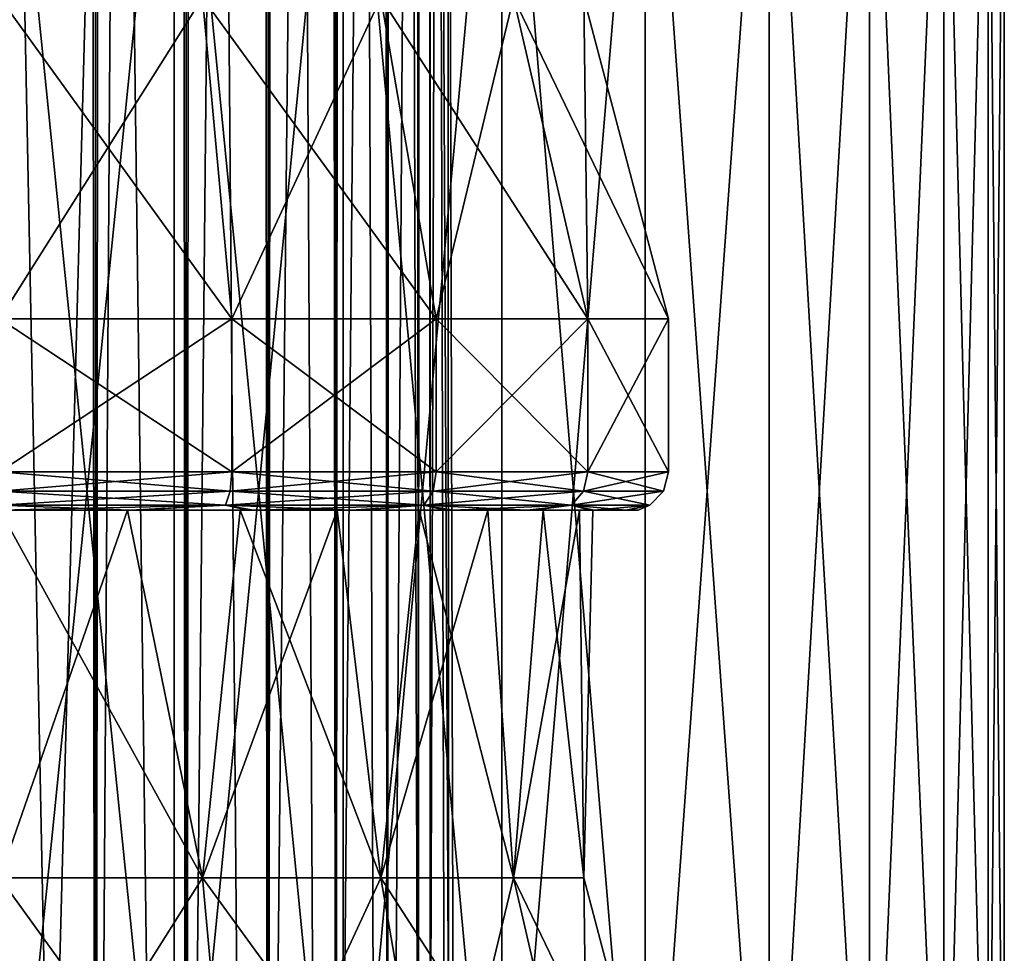
# Model space of a CAD drawing. Units: millimetres. Extents: x -55 to 25, y -463 to 143.
# Drawn here: x 10 to 15, y -444 to -439 of the extents above; entities that cross this region are included whole.
import ezdxf

# ---------------------------------------------------------------- set-up
doc = ezdxf.new("R2010")
doc.units = ezdxf.units.MM
doc.header["$LTSCALE"] = 65.185185
for name, color, linetype in [('5232', 7, 'CONTINUOUS'), ('5237', 7, 'CONTINUOUS'), ('5238', 7, 'CONTINUOUS'), ('5239', 7, 'CONTINUOUS'), ('5240', 7, 'CONTINUOUS'), ('5241', 7, 'CONTINUOUS'), ('5281', 7, 'CONTINUOUS'), ('5534', 7, 'CONTINUOUS'), ('5535', 7, 'CONTINUOUS'), ('5538', 7, 'CONTINUOUS'), ('5549', 7, 'CONTINUOUS')]:
    doc.layers.add(name, color=color, linetype=linetype)

msp = doc.modelspace()

# ---------------------------------------------------------------- linework, layer by layer
at = {"layer": '5232', "color": 7, "linetype": 'CONTINUOUS', "true_color": 0xcd9632}
for points in [[(9.75, -432.1, 2.4), (10.3704, -432.1, 2.2439), (9.75, -455.3287, 2.4), (9.75, -432.1, 2.4)], [(9.75, -455.3287, 2.4), (10.3704, -432.1, 2.2439), (10.2182, -455.3287, 2.3539), (9.75, -455.3287, 2.4)], [(10.3704, -432.1, -2.2439), (9.75, -432.1, -2.4), (10.2182, -455.3287, -2.3539), (10.3704, -432.1, -2.2439)], [(10.2182, -455.3287, -2.3539), (9.75, -432.1, -2.4), (9.75, -455.3287, -2.4), (10.2182, -455.3287, -2.3539)], [(10.2182, -455.3287, 2.3539), (10.3704, -432.1, 2.2439), (10.6684, -455.3287, 2.2173), (10.2182, -455.3287, 2.3539)], [(10.6684, -455.3287, -2.2173), (10.3704, -432.1, -2.2439), (10.2182, -455.3287, -2.3539), (10.6684, -455.3287, -2.2173)], [(10.3704, -432.1, 2.2439), (10.8953, -432.1, 2.0327), (10.6684, -455.3287, 2.2173), (10.3704, -432.1, 2.2439)], [(10.8953, -432.1, -2.0327), (10.3704, -432.1, -2.2439), (10.6684, -455.3287, -2.2173), (10.8953, -432.1, -2.0327)], [(10.6684, -455.3287, 2.2173), (10.8953, -432.1, 2.0327), (11.0834, -455.3287, 1.9955), (10.6684, -455.3287, 2.2173)], [(11.0834, -455.3287, -1.9955), (10.8953, -432.1, -2.0327), (10.6684, -455.3287, -2.2173), (11.0834, -455.3287, -1.9955)], [(10.8953, -432.1, 2.0327), (11.3248, -432.1, 1.7663), (11.0834, -455.3287, 1.9955), (10.8953, -432.1, 2.0327)], [(11.3248, -432.1, -1.7663), (10.8953, -432.1, -2.0327), (11.0834, -455.3287, -1.9955), (11.3248, -432.1, -1.7663)], [(11.0834, -455.3287, 1.9955), (11.3248, -432.1, 1.7663), (11.4471, -455.3287, 1.6971), (11.0834, -455.3287, 1.9955)], [(11.4471, -455.3287, -1.6971), (11.3248, -432.1, -1.7663), (11.0834, -455.3287, -1.9955), (11.4471, -455.3287, -1.6971)], [(11.3248, -432.1, 1.7663), (11.6588, -432.1, 1.4449), (11.4471, -455.3287, 1.6971), (11.3248, -432.1, 1.7663)], [(11.6588, -432.1, -1.4449), (11.3248, -432.1, -1.7663), (11.4471, -455.3287, -1.6971), (11.6588, -432.1, -1.4449)], [(11.4471, -455.3287, 1.6971), (11.6588, -432.1, 1.4449), (11.7455, -455.3287, 1.3334), (11.4471, -455.3287, 1.6971)], [(11.7455, -455.3287, -1.3334), (11.6588, -432.1, -1.4449), (11.4471, -455.3287, -1.6971), (11.7455, -455.3287, -1.3334)], [(11.6588, -432.1, 1.4449), (11.8974, -432.1, 1.0627), (11.7455, -455.3287, 1.3334), (11.6588, -432.1, 1.4449)], [(11.8974, -432.1, -1.0627), (11.6588, -432.1, -1.4449), (11.7455, -455.3287, -1.3334), (11.8974, -432.1, -1.0627)], [(11.7455, -455.3287, 1.3334), (11.8974, -432.1, 1.0627), (11.9673, -455.3287, 0.9184), (11.7455, -455.3287, 1.3334)], [(11.9673, -455.3287, -0.9184), (11.8974, -432.1, -1.0627), (11.7455, -455.3287, -1.3334), (11.9673, -455.3287, -0.9184)], [(11.8974, -432.1, 1.0627), (12.0405, -432.1, 0.5668), (11.9673, -455.3287, 0.9184), (11.8974, -432.1, 1.0627)], [(12.0405, -432.1, -0.5668), (11.8974, -432.1, -1.0627), (11.9673, -455.3287, -0.9184), (12.0405, -432.1, -0.5668)], [(11.9673, -455.3287, 0.9184), (12.0405, -432.1, 0.5668), (12.1039, -455.3287, 0.4682), (11.9673, -455.3287, 0.9184)], [(12.1039, -455.3287, -0.4682), (12.0405, -432.1, -0.5668), (11.9673, -455.3287, -0.9184), (12.1039, -455.3287, -0.4682)], [(12.0405, -432.1, 0.5668), (12.0883, -432.1), (12.1039, -455.3287, 0.4682), (12.0405, -432.1, 0.5668)], [(12.0883, -432.1), (12.0405, -432.1, -0.5668), (12.15, -455.3287), (12.0883, -432.1)], [(12.15, -455.3287), (12.0405, -432.1, -0.5668), (12.1039, -455.3287, -0.4682), (12.15, -455.3287)], [(12.1039, -455.3287, 0.4682), (12.0883, -432.1), (12.15, -455.3287), (12.1039, -455.3287, 0.4682)]]:
    msp.add_3dface(points, dxfattribs=at)
at = {"layer": '5237', "color": 7, "linetype": 'CONTINUOUS', "true_color": 0xcd9632}
for points in [[(9.75, -444.8, 3.55), (10.9642, -444.8, 3.3359), (9.75, -443.1206, 3.1), (9.75, -444.8, 3.55)], [(9.75, -443.1206, 3.1), (10.9642, -444.8, 3.3359), (10.8103, -443.1206, 2.913), (9.75, -443.1206, 3.1)], [(10.9642, -444.8, -3.3359), (9.75, -444.8, -3.55), (10.8103, -443.1206, -2.913), (10.9642, -444.8, -3.3359)], [(10.8103, -443.1206, -2.913), (9.75, -444.8, -3.55), (9.75, -443.1206, -3.1), (10.8103, -443.1206, -2.913)], [(10.9642, -444.8, 3.3359), (12.0319, -444.8, 2.7195), (10.8103, -443.1206, 2.913), (10.9642, -444.8, 3.3359)], [(10.8103, -443.1206, 2.913), (12.0319, -444.8, 2.7195), (11.7426, -443.1206, 2.3747), (10.8103, -443.1206, 2.913)], [(11.7426, -443.1206, -2.3747), (10.9642, -444.8, -3.3359), (10.8103, -443.1206, -2.913), (11.7426, -443.1206, -2.3747)], [(12.0319, -444.8, -2.7195), (10.9642, -444.8, -3.3359), (11.7426, -443.1206, -2.3747), (12.0319, -444.8, -2.7195)], [(12.0319, -444.8, 2.7195), (12.8244, -444.8, 1.775), (11.7426, -443.1206, 2.3747), (12.0319, -444.8, 2.7195)], [(11.7426, -443.1206, 2.3747), (12.8244, -444.8, 1.775), (12.4347, -443.1206, 1.55), (11.7426, -443.1206, 2.3747)], [(12.4347, -443.1206, -1.55), (12.0319, -444.8, -2.7195), (11.7426, -443.1206, -2.3747), (12.4347, -443.1206, -1.55)], [(12.8244, -444.8, -1.775), (12.0319, -444.8, -2.7195), (12.4347, -443.1206, -1.55), (12.8244, -444.8, -1.775)], [(12.8244, -444.8, 1.775), (13.2461, -444.8, 0.6165), (12.4347, -443.1206, 1.55), (12.8244, -444.8, 1.775)], [(12.4347, -443.1206, 1.55), (13.2461, -444.8, 0.6165), (12.8029, -443.1206, 0.5383), (12.4347, -443.1206, 1.55)], [(12.8029, -443.1206, -0.5383), (12.8244, -444.8, -1.775), (12.4347, -443.1206, -1.55), (12.8029, -443.1206, -0.5383)], [(13.2461, -444.8, 0.6165), (13.2461, -444.8, -0.6165), (12.8029, -443.1206, 0.5383), (13.2461, -444.8, 0.6165)], [(13.2461, -444.8, -0.6165), (12.8244, -444.8, -1.775), (12.8029, -443.1206, -0.5383), (13.2461, -444.8, -0.6165)], [(12.8029, -443.1206, 0.5383), (13.2461, -444.8, -0.6165), (12.8029, -443.1206, -0.5383), (12.8029, -443.1206, 0.5383)]]:
    msp.add_3dface(points, dxfattribs=at)
at = {"layer": '5238', "color": 7, "linetype": 'CONTINUOUS', "true_color": 0xcd9632}
for points in [[(9.75, -443.1206, 3.1), (10.8103, -443.1206, 2.913), (9.75, -441.2, 3.1), (9.75, -443.1206, 3.1)], [(9.75, -441.2, 3.1), (10.8103, -443.1206, 2.913), (10.4184, -441.2, 2.9934), (9.75, -441.2, 3.1)], [(10.8103, -443.1206, -2.913), (9.75, -443.1206, -3.1), (10.4184, -441.2, -2.9934), (10.8103, -443.1206, -2.913)], [(10.4184, -441.2, -2.9934), (9.75, -443.1206, -3.1), (9.75, -441.2, -3.1), (10.4184, -441.2, -2.9934)], [(10.4184, -441.2, 2.9934), (10.8103, -443.1206, 2.913), (11.0065, -441.2, 2.8065), (10.4184, -441.2, 2.9934)], [(11.0065, -441.2, -2.8065), (10.8103, -443.1206, -2.913), (10.4184, -441.2, -2.9934), (11.0065, -441.2, -2.8065)], [(10.8103, -443.1206, 2.913), (11.7426, -443.1206, 2.3747), (11.0065, -441.2, 2.8065), (10.8103, -443.1206, 2.913)], [(11.7426, -443.1206, -2.3747), (10.8103, -443.1206, -2.913), (11.5144, -441.2, -2.5394), (11.7426, -443.1206, -2.3747)], [(11.5144, -441.2, -2.5394), (10.8103, -443.1206, -2.913), (11.0065, -441.2, -2.8065), (11.5144, -441.2, -2.5394)], [(11.0065, -441.2, 2.8065), (11.7426, -443.1206, 2.3747), (11.5144, -441.2, 2.5394), (11.0065, -441.2, 2.8065)], [(11.5144, -441.2, 2.5394), (11.7426, -443.1206, 2.3747), (11.942, -441.2, 2.192), (11.5144, -441.2, 2.5394)], [(11.942, -441.2, -2.192), (11.7426, -443.1206, -2.3747), (11.5144, -441.2, -2.5394), (11.942, -441.2, -2.192)], [(11.7426, -443.1206, 2.3747), (12.4347, -443.1206, 1.55), (11.942, -441.2, 2.192), (11.7426, -443.1206, 2.3747)], [(12.4347, -443.1206, -1.55), (11.7426, -443.1206, -2.3747), (12.3019, -441.2, -1.7343), (12.4347, -443.1206, -1.55)], [(12.3019, -441.2, -1.7343), (11.7426, -443.1206, -2.3747), (11.942, -441.2, -2.192), (12.3019, -441.2, -1.7343)], [(11.942, -441.2, 2.192), (12.4347, -443.1206, 1.55), (12.3019, -441.2, 1.7343), (11.942, -441.2, 2.192)], [(12.3019, -441.2, 1.7343), (12.4347, -443.1206, 1.55), (12.5898, -441.2, 1.1763), (12.3019, -441.2, 1.7343)], [(12.5898, -441.2, -1.1763), (12.4347, -443.1206, -1.55), (12.3019, -441.2, -1.7343), (12.5898, -441.2, -1.1763)], [(12.4347, -443.1206, 1.55), (12.8029, -443.1206, 0.5383), (12.5898, -441.2, 1.1763), (12.4347, -443.1206, 1.55)], [(12.8029, -443.1206, -0.5383), (12.4347, -443.1206, -1.55), (12.7808, -441.2, -0.5781), (12.8029, -443.1206, -0.5383)], [(12.7808, -441.2, -0.5781), (12.4347, -443.1206, -1.55), (12.5898, -441.2, -1.1763), (12.7808, -441.2, -0.5781)], [(12.5898, -441.2, 1.1763), (12.8029, -443.1206, 0.5383), (12.7808, -441.2, 0.5781), (12.5898, -441.2, 1.1763)], [(12.7808, -441.2, 0.5781), (12.8029, -443.1206, 0.5383), (12.85, -441.2), (12.7808, -441.2, 0.5781)], [(12.85, -441.2), (12.8029, -443.1206, -0.5383), (12.7808, -441.2, -0.5781), (12.85, -441.2)], [(12.8029, -443.1206, 0.5383), (12.8029, -443.1206, -0.5383), (12.85, -441.2), (12.8029, -443.1206, 0.5383)]]:
    msp.add_3dface(points, dxfattribs=at)
at = {"layer": '5239', "color": 7, "linetype": 'CONTINUOUS', "true_color": 0xcd9632}
for points in [[(9.75, -441.2, 3.1), (10.4184, -441.2, 2.9934), (9.75, -441.2, 3.35), (9.75, -441.2, 3.1)], [(9.75, -441.2, 3.35), (10.4184, -441.2, 2.9934), (10.4319, -441.2, 3.2688), (9.75, -441.2, 3.35)], [(10.4184, -441.2, -2.9934), (9.75, -441.2, -3.1), (10.451, -441.2, -3.2597), (10.4184, -441.2, -2.9934)], [(9.75, -441.2, -3.1), (9.75, -441.2, -3.35), (10.451, -441.2, -3.2597), (9.75, -441.2, -3.1)], [(10.4184, -441.2, 2.9934), (11.0065, -441.2, 2.8065), (10.4319, -441.2, 3.2688), (10.4184, -441.2, 2.9934)], [(11.0065, -441.2, -2.8065), (10.4184, -441.2, -2.9934), (10.451, -441.2, -3.2597), (11.0065, -441.2, -2.8065)], [(10.4319, -441.2, 3.2688), (11.0065, -441.2, 2.8065), (11.0449, -441.2, 3.0857), (10.4319, -441.2, 3.2688)], [(11.0773, -441.2, -3.0675), (11.0065, -441.2, -2.8065), (10.451, -441.2, -3.2597), (11.0773, -441.2, -3.0675)], [(11.0065, -441.2, 2.8065), (11.5144, -441.2, 2.5394), (11.0449, -441.2, 3.0857), (11.0065, -441.2, 2.8065)], [(11.5144, -441.2, -2.5394), (11.0065, -441.2, -2.8065), (11.0773, -441.2, -3.0675), (11.5144, -441.2, -2.5394)], [(11.0449, -441.2, 3.0857), (11.5144, -441.2, 2.5394), (11.5892, -441.2, 2.8005), (11.0449, -441.2, 3.0857)], [(11.6287, -441.2, -2.7733), (11.5144, -441.2, -2.5394), (11.0773, -441.2, -3.0675), (11.6287, -441.2, -2.7733)], [(11.5144, -441.2, 2.5394), (11.942, -441.2, 2.192), (11.5892, -441.2, 2.8005), (11.5144, -441.2, 2.5394)], [(11.942, -441.2, -2.192), (11.5144, -441.2, -2.5394), (11.6287, -441.2, -2.7733), (11.942, -441.2, -2.192)], [(11.5892, -441.2, 2.8005), (11.942, -441.2, 2.192), (12.0767, -441.2, 2.3986), (11.5892, -441.2, 2.8005)], [(12.1162, -441.2, -2.3618), (11.942, -441.2, -2.192), (11.6287, -441.2, -2.7733), (12.1162, -441.2, -2.3618)], [(11.942, -441.2, 2.192), (12.3019, -441.2, 1.7343), (12.0767, -441.2, 2.3986), (11.942, -441.2, 2.192)], [(12.3019, -441.2, -1.7343), (11.942, -441.2, -2.192), (12.1162, -441.2, -2.3618), (12.3019, -441.2, -1.7343)], [(12.0767, -441.2, 2.3986), (12.3019, -441.2, 1.7343), (12.5069, -441.2, 1.8806), (12.0767, -441.2, 2.3986)], [(12.5394, -441.2, -1.8337), (12.3019, -441.2, -1.7343), (12.1162, -441.2, -2.3618), (12.5394, -441.2, -1.8337)], [(12.3019, -441.2, 1.7343), (12.5898, -441.2, 1.1763), (12.5069, -441.2, 1.8806), (12.3019, -441.2, 1.7343)], [(12.5898, -441.2, -1.1763), (12.3019, -441.2, -1.7343), (12.5394, -441.2, -1.8337), (12.5898, -441.2, -1.1763)], [(12.5898, -441.2, 1.1763), (12.7808, -441.2, 0.5781), (12.5069, -441.2, 1.8806), (12.5898, -441.2, 1.1763)], [(12.5069, -441.2, 1.8806), (12.7808, -441.2, 0.5781), (12.8338, -441.2, 1.3029), (12.5069, -441.2, 1.8806)], [(12.8564, -441.2, -1.2478), (12.5898, -441.2, -1.1763), (12.5394, -441.2, -1.8337), (12.8564, -441.2, -1.2478)], [(12.7808, -441.2, -0.5781), (12.5898, -441.2, -1.1763), (12.8564, -441.2, -1.2478), (12.7808, -441.2, -0.5781)], [(12.7808, -441.2, 0.5781), (12.85, -441.2), (12.8338, -441.2, 1.3029), (12.7808, -441.2, 0.5781)], [(12.85, -441.2), (12.7808, -441.2, -0.5781), (12.8564, -441.2, -1.2478), (12.85, -441.2)], [(12.8338, -441.2, 1.3029), (12.85, -441.2), (13.0216, -441.2, 0.6984), (12.8338, -441.2, 1.3029)], [(13.0216, -441.2, 0.6984), (12.85, -441.2), (12.8564, -441.2, -1.2478), (13.0216, -441.2, 0.6984)], [(13.0341, -441.2, -0.639), (13.0216, -441.2, 0.6984), (12.8564, -441.2, -1.2478), (13.0341, -441.2, -0.639)], [(13.0876, -441.2, 0.0304), (13.0216, -441.2, 0.6984), (13.0341, -441.2, -0.639), (13.0876, -441.2, 0.0304)]]:
    msp.add_3dface(points, dxfattribs=at)
at = {"layer": '5240', "color": 7, "linetype": 'CONTINUOUS', "true_color": 0xcd9632}
for points in [[(9.75, -440.2, 3.55), (9.75, -441, 3.55), (10.9643, -441, 3.3358), (9.75, -440.2, 3.55)], [(10.9642, -440.2, 3.3359), (9.75, -440.2, 3.55), (10.9643, -441, 3.3358), (10.9642, -440.2, 3.3359)], [(9.75, -440.2, -3.55), (10.9642, -440.2, -3.3359), (9.75, -441, -3.55), (9.75, -440.2, -3.55)], [(9.75, -441, -3.55), (10.9642, -440.2, -3.3359), (10.9641, -441, -3.3359), (9.75, -441, -3.55)], [(10.9641, -441, -3.3359), (10.9642, -440.2, -3.3359), (12.0319, -441, -2.7195), (10.9641, -441, -3.3359)], [(12.0319, -440.2, 2.7195), (10.9642, -440.2, 3.3359), (10.9643, -441, 3.3358), (12.0319, -440.2, 2.7195)], [(10.9642, -440.2, -3.3359), (12.0319, -440.2, -2.7195), (12.0319, -441, -2.7195), (10.9642, -440.2, -3.3359)], [(12.0321, -441, 2.7193), (12.0319, -440.2, 2.7195), (10.9643, -441, 3.3358), (12.0321, -441, 2.7193)], [(12.8244, -440.2, 1.775), (12.0319, -440.2, 2.7195), (12.0321, -441, 2.7193), (12.8244, -440.2, 1.775)], [(12.0319, -440.2, -2.7195), (12.8244, -440.2, -1.775), (12.8243, -441, -1.7751), (12.0319, -440.2, -2.7195)], [(12.0319, -441, -2.7195), (12.0319, -440.2, -2.7195), (12.8243, -441, -1.7751), (12.0319, -441, -2.7195)], [(12.8245, -441, 1.7748), (12.8244, -440.2, 1.775), (12.0321, -441, 2.7193), (12.8245, -441, 1.7748)], [(12.8243, -441, -1.7751), (12.8244, -440.2, -1.775), (13.246, -441, -0.6166), (12.8243, -441, -1.7751)], [(13.2461, -440.2, 0.6165), (12.8244, -440.2, 1.775), (12.8245, -441, 1.7748), (13.2461, -440.2, 0.6165)], [(12.8244, -440.2, -1.775), (13.2461, -440.2, -0.6165), (13.246, -441, -0.6166), (12.8244, -440.2, -1.775)], [(13.2461, -441, 0.6163), (13.2461, -440.2, 0.6165), (12.8245, -441, 1.7748), (13.2461, -441, 0.6163)], [(13.246, -441, -0.6166), (13.2461, -440.2, -0.6165), (13.2461, -441, 0.6163), (13.246, -441, -0.6166)], [(13.2461, -440.2, -0.6165), (13.2461, -440.2, 0.6165), (13.2461, -441, 0.6163), (13.2461, -440.2, -0.6165)]]:
    msp.add_3dface(points, dxfattribs=at)
at = {"layer": '5241', "color": 7, "linetype": 'CONTINUOUS', "true_color": 0xcd9632}
for points in [[(9.75, -440.2, 3.55), (10.9642, -440.2, 3.3359), (9.75, -438.5206, 3.1), (9.75, -440.2, 3.55)], [(9.75, -438.5206, 3.1), (10.9642, -440.2, 3.3359), (10.8103, -438.5206, 2.913), (9.75, -438.5206, 3.1)], [(10.9642, -440.2, -3.3359), (9.75, -440.2, -3.55), (10.8103, -438.5206, -2.913), (10.9642, -440.2, -3.3359)], [(10.8103, -438.5206, -2.913), (9.75, -440.2, -3.55), (9.75, -438.5206, -3.1), (10.8103, -438.5206, -2.913)], [(10.9642, -440.2, 3.3359), (12.0319, -440.2, 2.7195), (10.8103, -438.5206, 2.913), (10.9642, -440.2, 3.3359)], [(10.8103, -438.5206, 2.913), (12.0319, -440.2, 2.7195), (11.7426, -438.5206, 2.3747), (10.8103, -438.5206, 2.913)], [(11.7426, -438.5206, -2.3747), (10.9642, -440.2, -3.3359), (10.8103, -438.5206, -2.913), (11.7426, -438.5206, -2.3747)], [(12.0319, -440.2, -2.7195), (10.9642, -440.2, -3.3359), (11.7426, -438.5206, -2.3747), (12.0319, -440.2, -2.7195)], [(12.0319, -440.2, 2.7195), (12.8244, -440.2, 1.775), (11.7426, -438.5206, 2.3747), (12.0319, -440.2, 2.7195)], [(11.7426, -438.5206, 2.3747), (12.8244, -440.2, 1.775), (12.4347, -438.5206, 1.55), (11.7426, -438.5206, 2.3747)], [(12.4347, -438.5206, -1.55), (12.0319, -440.2, -2.7195), (11.7426, -438.5206, -2.3747), (12.4347, -438.5206, -1.55)], [(12.8244, -440.2, -1.775), (12.0319, -440.2, -2.7195), (12.4347, -438.5206, -1.55), (12.8244, -440.2, -1.775)], [(12.8244, -440.2, 1.775), (13.2461, -440.2, 0.6165), (12.4347, -438.5206, 1.55), (12.8244, -440.2, 1.775)], [(12.4347, -438.5206, 1.55), (13.2461, -440.2, 0.6165), (12.8029, -438.5206, 0.5383), (12.4347, -438.5206, 1.55)], [(12.8029, -438.5206, -0.5383), (12.8244, -440.2, -1.775), (12.4347, -438.5206, -1.55), (12.8029, -438.5206, -0.5383)], [(13.2461, -440.2, 0.6165), (13.2461, -440.2, -0.6165), (12.8029, -438.5206, 0.5383), (13.2461, -440.2, 0.6165)], [(13.2461, -440.2, -0.6165), (12.8244, -440.2, -1.775), (12.8029, -438.5206, -0.5383), (13.2461, -440.2, -0.6165)], [(12.8029, -438.5206, 0.5383), (13.2461, -440.2, -0.6165), (12.8029, -438.5206, -0.5383), (12.8029, -438.5206, 0.5383)]]:
    msp.add_3dface(points, dxfattribs=at)
at = {"layer": '5281', "color": 7, "linetype": 'CONTINUOUS', "true_color": 0xcd9632}
for points in [[(10.9643, -441, 3.3358), (9.75, -441, 3.55), (10.955, -441.0999, 3.3108), (10.9643, -441, 3.3358)], [(9.75, -441, 3.55), (9.75, -441.0999, 3.5233), (10.955, -441.0999, 3.3108), (9.75, -441, 3.55)], [(9.75, -441, -3.55), (10.9641, -441, -3.3359), (9.75, -441.0999, -3.5233), (9.75, -441, -3.55)], [(9.75, -441.0999, -3.5233), (10.9641, -441, -3.3359), (10.955, -441.0999, -3.3108), (9.75, -441.0999, -3.5233)], [(10.9641, -441, -3.3359), (12.0319, -441, -2.7195), (10.955, -441.0999, -3.3108), (10.9641, -441, -3.3359)], [(10.955, -441.0999, -3.3108), (12.0319, -441, -2.7195), (12.0147, -441.0999, -2.699), (10.955, -441.0999, -3.3108)], [(12.0147, -441.0999, 2.699), (10.9643, -441, 3.3358), (10.955, -441.0999, 3.3108), (12.0147, -441.0999, 2.699)], [(12.0321, -441, 2.7193), (10.9643, -441, 3.3358), (12.0147, -441.0999, 2.699), (12.0321, -441, 2.7193)], [(12.0319, -441, -2.7195), (12.8243, -441, -1.7751), (12.0147, -441.0999, -2.699), (12.0319, -441, -2.7195)], [(12.0147, -441.0999, -2.699), (12.8243, -441, -1.7751), (12.8012, -441.0999, -1.7616), (12.0147, -441.0999, -2.699)], [(12.8012, -441.0999, 1.7616), (12.0321, -441, 2.7193), (12.0147, -441.0999, 2.699), (12.8012, -441.0999, 1.7616)], [(12.8245, -441, 1.7748), (12.0321, -441, 2.7193), (12.8012, -441.0999, 1.7616), (12.8245, -441, 1.7748)], [(12.8243, -441, -1.7751), (13.246, -441, -0.6166), (12.8012, -441.0999, -1.7616), (12.8243, -441, -1.7751)], [(12.8012, -441.0999, -1.7616), (13.246, -441, -0.6166), (13.2197, -441.0999, -0.6118), (12.8012, -441.0999, -1.7616)], [(13.2197, -441.0999, 0.6118), (12.8245, -441, 1.7748), (12.8012, -441.0999, 1.7616), (13.2197, -441.0999, 0.6118)], [(13.2461, -441, 0.6163), (12.8245, -441, 1.7748), (13.2197, -441.0999, 0.6118), (13.2461, -441, 0.6163)], [(13.246, -441, -0.6166), (13.2461, -441, 0.6163), (13.2197, -441.0999, -0.6118), (13.246, -441, -0.6166)], [(13.2197, -441.0999, -0.6118), (13.2461, -441, 0.6163), (13.2197, -441.0999, 0.6118), (13.2197, -441.0999, -0.6118)], [(9.75, -441.0999, 3.5233), (9.75, -441.1732, 3.45), (10.93, -441.1732, 3.2419), (9.75, -441.0999, 3.5233)], [(10.955, -441.0999, 3.3108), (9.75, -441.0999, 3.5233), (10.93, -441.1732, 3.2419), (10.955, -441.0999, 3.3108)], [(9.75, -441.1732, -3.45), (9.75, -441.0999, -3.5233), (10.955, -441.0999, -3.3108), (9.75, -441.1732, -3.45)], [(9.75, -441.1732, -3.45), (10.955, -441.0999, -3.3108), (10.93, -441.1732, -3.2419), (9.75, -441.1732, -3.45)], [(10.955, -441.0999, -3.3108), (12.0147, -441.0999, -2.699), (10.93, -441.1732, -3.2419), (10.955, -441.0999, -3.3108)], [(10.93, -441.1732, -3.2419), (12.0147, -441.0999, -2.699), (11.9676, -441.1732, -2.6429), (10.93, -441.1732, -3.2419)], [(11.9676, -441.1732, 2.6429), (10.955, -441.0999, 3.3108), (10.93, -441.1732, 3.2419), (11.9676, -441.1732, 2.6429)], [(12.0147, -441.0999, 2.699), (10.955, -441.0999, 3.3108), (11.9676, -441.1732, 2.6429), (12.0147, -441.0999, 2.699)], [(12.0147, -441.0999, -2.699), (12.8012, -441.0999, -1.7616), (11.9676, -441.1732, -2.6429), (12.0147, -441.0999, -2.699)], [(11.9676, -441.1732, -2.6429), (12.8012, -441.0999, -1.7616), (12.7378, -441.1732, -1.725), (11.9676, -441.1732, -2.6429)], [(12.7378, -441.1732, 1.725), (12.0147, -441.0999, 2.699), (11.9676, -441.1732, 2.6429), (12.7378, -441.1732, 1.725)], [(12.8012, -441.0999, 1.7616), (12.0147, -441.0999, 2.699), (12.7378, -441.1732, 1.725), (12.8012, -441.0999, 1.7616)], [(12.8012, -441.0999, -1.7616), (13.2197, -441.0999, -0.6118), (12.7378, -441.1732, -1.725), (12.8012, -441.0999, -1.7616)], [(12.7378, -441.1732, -1.725), (13.2197, -441.0999, -0.6118), (13.1476, -441.1732, -0.5991), (12.7378, -441.1732, -1.725)], [(13.1476, -441.1732, 0.5991), (12.8012, -441.0999, 1.7616), (12.7378, -441.1732, 1.725), (13.1476, -441.1732, 0.5991)], [(13.2197, -441.0999, 0.6118), (12.8012, -441.0999, 1.7616), (13.1476, -441.1732, 0.5991), (13.2197, -441.0999, 0.6118)], [(13.2197, -441.0999, -0.6118), (13.2197, -441.0999, 0.6118), (13.1476, -441.1732, -0.5991), (13.2197, -441.0999, -0.6118)], [(13.1476, -441.1732, -0.5991), (13.2197, -441.0999, 0.6118), (13.1476, -441.1732, 0.5991), (13.1476, -441.1732, -0.5991)], [(10.451, -441.2, -3.2597), (9.75, -441.2, -3.35), (10.93, -441.1732, -3.2419), (10.451, -441.2, -3.2597)], [(9.75, -441.2, -3.35), (9.75, -441.1732, -3.45), (10.93, -441.1732, -3.2419), (9.75, -441.2, -3.35)], [(9.75, -441.2, 3.35), (10.4319, -441.2, 3.2688), (9.75, -441.1732, 3.45), (9.75, -441.2, 3.35)], [(9.75, -441.1732, 3.45), (10.4319, -441.2, 3.2688), (10.93, -441.1732, 3.2419), (9.75, -441.1732, 3.45)], [(10.4319, -441.2, 3.2688), (11.0449, -441.2, 3.0857), (10.93, -441.1732, 3.2419), (10.4319, -441.2, 3.2688)], [(11.0773, -441.2, -3.0675), (10.451, -441.2, -3.2597), (10.93, -441.1732, -3.2419), (11.0773, -441.2, -3.0675)], [(11.0449, -441.2, 3.0857), (11.5892, -441.2, 2.8005), (10.93, -441.1732, 3.2419), (11.0449, -441.2, 3.0857)], [(11.5892, -441.2, 2.8005), (11.9676, -441.1732, 2.6429), (10.93, -441.1732, 3.2419), (11.5892, -441.2, 2.8005)], [(11.0773, -441.2, -3.0675), (10.93, -441.1732, -3.2419), (11.9676, -441.1732, -2.6429), (11.0773, -441.2, -3.0675)], [(11.6287, -441.2, -2.7733), (11.0773, -441.2, -3.0675), (11.9676, -441.1732, -2.6429), (11.6287, -441.2, -2.7733)], [(11.5892, -441.2, 2.8005), (12.0767, -441.2, 2.3986), (11.9676, -441.1732, 2.6429), (11.5892, -441.2, 2.8005)], [(12.1162, -441.2, -2.3618), (11.6287, -441.2, -2.7733), (11.9676, -441.1732, -2.6429), (12.1162, -441.2, -2.3618)], [(12.0767, -441.2, 2.3986), (12.5069, -441.2, 1.8806), (11.9676, -441.1732, 2.6429), (12.0767, -441.2, 2.3986)], [(12.5069, -441.2, 1.8806), (12.7378, -441.1732, 1.725), (11.9676, -441.1732, 2.6429), (12.5069, -441.2, 1.8806)], [(12.1162, -441.2, -2.3618), (11.9676, -441.1732, -2.6429), (12.7378, -441.1732, -1.725), (12.1162, -441.2, -2.3618)], [(12.5394, -441.2, -1.8337), (12.1162, -441.2, -2.3618), (12.7378, -441.1732, -1.725), (12.5394, -441.2, -1.8337)], [(12.5069, -441.2, 1.8806), (12.8338, -441.2, 1.3029), (12.7378, -441.1732, 1.725), (12.5069, -441.2, 1.8806)], [(12.8564, -441.2, -1.2478), (12.5394, -441.2, -1.8337), (12.7378, -441.1732, -1.725), (12.8564, -441.2, -1.2478)], [(12.8338, -441.2, 1.3029), (13.0216, -441.2, 0.6984), (12.7378, -441.1732, 1.725), (12.8338, -441.2, 1.3029)], [(13.0216, -441.2, 0.6984), (13.1476, -441.1732, 0.5991), (12.7378, -441.1732, 1.725), (13.0216, -441.2, 0.6984)], [(12.8564, -441.2, -1.2478), (12.7378, -441.1732, -1.725), (13.1476, -441.1732, -0.5991), (12.8564, -441.2, -1.2478)], [(13.0341, -441.2, -0.639), (12.8564, -441.2, -1.2478), (13.1476, -441.1732, -0.5991), (13.0341, -441.2, -0.639)], [(13.0216, -441.2, 0.6984), (13.0876, -441.2, 0.0304), (13.1476, -441.1732, 0.5991), (13.0216, -441.2, 0.6984)], [(13.0876, -441.2, 0.0304), (13.0341, -441.2, -0.639), (13.1476, -441.1732, -0.5991), (13.0876, -441.2, 0.0304)], [(13.0876, -441.2, 0.0304), (13.1476, -441.1732, -0.5991), (13.1476, -441.1732, 0.5991), (13.0876, -441.2, 0.0304)]]:
    msp.add_3dface(points, dxfattribs=at)
at = {"layer": '5534', "color": 7, "linetype": 'CONTINUOUS', "true_color": 0xa59e96}
for points in [[(9.75, -450.1, -2.2479), (10.2507, -450.1, -2.1936), (9.75, 18.9, -2.2479), (9.75, -450.1, -2.2479)], [(10.2507, -450.1, -2.1936), (10.2507, 18.9, -2.1936), (9.75, 18.9, -2.2479), (10.2507, -450.1, -2.1936)], [(10.2507, -450.1, -2.1936), (10.7253, -450.1, -2.0253), (10.2507, 18.9, -2.1936), (10.2507, -450.1, -2.1936)], [(10.7253, -450.1, -2.0253), (10.7253, 18.9, -2.0253), (10.2507, 18.9, -2.1936), (10.7253, -450.1, -2.0253)], [(10.7253, -450.1, -2.0253), (11.1529, -450.1, -1.7591), (10.7253, 18.9, -2.0253), (10.7253, -450.1, -2.0253)], [(11.1529, -450.1, -1.7591), (11.1529, 18.9, -1.7591), (10.7253, 18.9, -2.0253), (11.1529, -450.1, -1.7591)], [(11.1529, -450.1, -1.7591), (11.5075, -450.1, -1.4015), (11.1529, 18.9, -1.7591), (11.1529, -450.1, -1.7591)], [(11.5075, -450.1, -1.4015), (11.5075, 18.9, -1.4015), (11.1529, 18.9, -1.7591), (11.5075, -450.1, -1.4015)], [(11.5075, -450.1, -1.4015), (11.7772, -450.1, -0.9762), (11.5075, 18.9, -1.4015), (11.5075, -450.1, -1.4015)], [(11.7772, -450.1, -0.9762), (11.7772, 18.9, -0.9762), (11.5075, 18.9, -1.4015), (11.7772, -450.1, -0.9762)], [(11.7772, -450.1, -0.9762), (11.9388, -450.1, -0.5123), (11.7772, 18.9, -0.9762), (11.7772, -450.1, -0.9762)], [(11.9388, -450.1, -0.5123), (11.9388, 18.9, -0.5123), (11.7772, 18.9, -0.9762), (11.9388, -450.1, -0.5123)], [(11.9388, -450.1, -0.5123), (12, -450.1), (11.9388, 18.9, -0.5123), (11.9388, -450.1, -0.5123)], [(12, -450.1), (12, 18.9), (11.9388, 18.9, -0.5123), (12, -450.1)]]:
    msp.add_3dface(points, dxfattribs=at)
at = {"layer": '5535', "color": 7, "linetype": 'CONTINUOUS', "true_color": 0xa59e96}
for points in [[(10.2507, -450.1, 2.1936), (9.75, -450.1, 2.2479), (10.2507, 18.9, 2.1936), (10.2507, -450.1, 2.1936)], [(9.75, -450.1, 2.2479), (9.75, 18.9, 2.2479), (10.2507, 18.9, 2.1936), (9.75, -450.1, 2.2479)], [(10.7253, -450.1, 2.0253), (10.2507, -450.1, 2.1936), (10.7253, 18.9, 2.0253), (10.7253, -450.1, 2.0253)], [(10.2507, -450.1, 2.1936), (10.2507, 18.9, 2.1936), (10.7253, 18.9, 2.0253), (10.2507, -450.1, 2.1936)], [(11.1529, -450.1, 1.7591), (10.7253, -450.1, 2.0253), (11.1529, 18.9, 1.7591), (11.1529, -450.1, 1.7591)], [(10.7253, -450.1, 2.0253), (10.7253, 18.9, 2.0253), (11.1529, 18.9, 1.7591), (10.7253, -450.1, 2.0253)], [(11.5075, -450.1, 1.4015), (11.1529, -450.1, 1.7591), (11.5075, 18.9, 1.4015), (11.5075, -450.1, 1.4015)], [(11.1529, -450.1, 1.7591), (11.1529, 18.9, 1.7591), (11.5075, 18.9, 1.4015), (11.1529, -450.1, 1.7591)], [(11.7772, -450.1, 0.9762), (11.5075, -450.1, 1.4015), (11.7772, 18.9, 0.9762), (11.7772, -450.1, 0.9762)], [(11.5075, -450.1, 1.4015), (11.5075, 18.9, 1.4015), (11.7772, 18.9, 0.9762), (11.5075, -450.1, 1.4015)], [(11.9388, -450.1, 0.5123), (11.7772, -450.1, 0.9762), (11.9388, 18.9, 0.5123), (11.9388, -450.1, 0.5123)], [(11.7772, -450.1, 0.9762), (11.7772, 18.9, 0.9762), (11.9388, 18.9, 0.5123), (11.7772, -450.1, 0.9762)], [(12, -450.1), (11.9388, -450.1, 0.5123), (12, 18.9), (12, -450.1)], [(11.9388, -450.1, 0.5123), (11.9388, 18.9, 0.5123), (12, 18.9), (11.9388, -450.1, 0.5123)]]:
    msp.add_3dface(points, dxfattribs=at)
at = {"layer": '5538', "color": 7, "linetype": 'CONTINUOUS', "true_color": 0xa59e96}
for points in [[(10.6617, -445.6, -5.1702), (9.75, -445.6, -5.2482), (10.6617, -436.6, -5.1702), (10.6617, -445.6, -5.1702)], [(10.6617, -436.6, -5.1702), (9.75, -445.6, -5.2482), (9.75, -436.6, -5.2482), (10.6617, -436.6, -5.1702)], [(11.545, -445.6, -4.9317), (10.6617, -445.6, -5.1702), (11.545, -436.6, -4.9317), (11.545, -445.6, -4.9317)], [(11.545, -436.6, -4.9317), (10.6617, -445.6, -5.1702), (10.6617, -436.6, -5.1702), (11.545, -436.6, -4.9317)], [(12.375, -445.6, -4.5466), (11.545, -445.6, -4.9317), (12.375, -436.6, -4.5466), (12.375, -445.6, -4.5466)], [(12.375, -436.6, -4.5466), (11.545, -445.6, -4.9317), (11.545, -436.6, -4.9317), (12.375, -436.6, -4.5466)], [(13.1235, -445.6, -4.0203), (12.375, -445.6, -4.5466), (13.1235, -436.6, -4.0203), (13.1235, -445.6, -4.0203)], [(13.1235, -436.6, -4.0203), (12.375, -445.6, -4.5466), (12.375, -436.6, -4.5466), (13.1235, -436.6, -4.0203)], [(13.7717, -445.6, -3.3746), (13.1235, -445.6, -4.0203), (13.7717, -436.6, -3.3746), (13.7717, -445.6, -3.3746)], [(13.7717, -436.6, -3.3746), (13.1235, -445.6, -4.0203), (13.1235, -436.6, -4.0203), (13.7717, -436.6, -3.3746)], [(14.2951, -445.6, -2.6241), (13.7717, -445.6, -3.3746), (14.2951, -436.6, -2.6241), (14.2951, -445.6, -2.6241)], [(14.2951, -436.6, -2.6241), (13.7717, -445.6, -3.3746), (13.7717, -436.6, -3.3746), (14.2951, -436.6, -2.6241)], [(14.6834, -445.6, -1.7956), (14.2951, -445.6, -2.6241), (14.6834, -436.6, -1.7956), (14.6834, -445.6, -1.7956)], [(14.6834, -436.6, -1.7956), (14.2951, -445.6, -2.6241), (14.2951, -436.6, -2.6241), (14.6834, -436.6, -1.7956)], [(14.9161, -445.6, -0.9249), (14.6834, -445.6, -1.7956), (14.9161, -436.6, -0.9249), (14.9161, -445.6, -0.9249)], [(14.9161, -436.6, -0.9249), (14.6834, -445.6, -1.7956), (14.6834, -436.6, -1.7956), (14.9161, -436.6, -0.9249)], [(15, -445.6), (14.9161, -445.6, -0.9249), (15, -436.6), (15, -445.6)], [(15, -436.6), (14.9161, -445.6, -0.9249), (14.9161, -436.6, -0.9249), (15, -436.6)]]:
    msp.add_3dface(points, dxfattribs=at)
at = {"layer": '5549', "color": 7, "linetype": 'CONTINUOUS', "true_color": 0xa59e96}
for points in [[(9.75, -445.6, 5.2482), (10.6617, -445.6, 5.1702), (9.75, -436.6, 5.2482), (9.75, -445.6, 5.2482)], [(10.6617, -445.6, 5.1702), (10.6617, -436.6, 5.1702), (9.75, -436.6, 5.2482), (10.6617, -445.6, 5.1702)], [(10.6617, -445.6, 5.1702), (11.545, -445.6, 4.9317), (10.6617, -436.6, 5.1702), (10.6617, -445.6, 5.1702)], [(11.545, -445.6, 4.9317), (11.545, -436.6, 4.9317), (10.6617, -436.6, 5.1702), (11.545, -445.6, 4.9317)], [(11.545, -445.6, 4.9317), (12.375, -445.6, 4.5466), (11.545, -436.6, 4.9317), (11.545, -445.6, 4.9317)], [(12.375, -445.6, 4.5466), (12.375, -436.6, 4.5466), (11.545, -436.6, 4.9317), (12.375, -445.6, 4.5466)], [(12.375, -445.6, 4.5466), (13.1235, -445.6, 4.0203), (12.375, -436.6, 4.5466), (12.375, -445.6, 4.5466)], [(13.1235, -445.6, 4.0203), (13.1235, -436.6, 4.0203), (12.375, -436.6, 4.5466), (13.1235, -445.6, 4.0203)], [(13.1235, -445.6, 4.0203), (13.7717, -445.6, 3.3746), (13.1235, -436.6, 4.0203), (13.1235, -445.6, 4.0203)], [(13.7717, -445.6, 3.3746), (13.7717, -436.6, 3.3746), (13.1235, -436.6, 4.0203), (13.7717, -445.6, 3.3746)], [(13.7717, -445.6, 3.3746), (14.2951, -445.6, 2.6241), (13.7717, -436.6, 3.3746), (13.7717, -445.6, 3.3746)], [(14.2951, -445.6, 2.6241), (14.2951, -436.6, 2.6241), (13.7717, -436.6, 3.3746), (14.2951, -445.6, 2.6241)], [(14.2951, -445.6, 2.6241), (14.6834, -445.6, 1.7956), (14.2951, -436.6, 2.6241), (14.2951, -445.6, 2.6241)], [(14.6834, -445.6, 1.7956), (14.6834, -436.6, 1.7956), (14.2951, -436.6, 2.6241), (14.6834, -445.6, 1.7956)], [(14.6834, -445.6, 1.7956), (14.9161, -445.6, 0.9249), (14.6834, -436.6, 1.7956), (14.6834, -445.6, 1.7956)], [(14.9161, -445.6, 0.9249), (14.9161, -436.6, 0.9249), (14.6834, -436.6, 1.7956), (14.9161, -445.6, 0.9249)], [(14.9161, -445.6, 0.9249), (15, -445.6), (14.9161, -436.6, 0.9249), (14.9161, -445.6, 0.9249)], [(15, -445.6), (15, -436.6), (14.9161, -436.6, 0.9249), (15, -445.6)]]:
    msp.add_3dface(points, dxfattribs=at)

doc.saveas('drawing.dxf')
